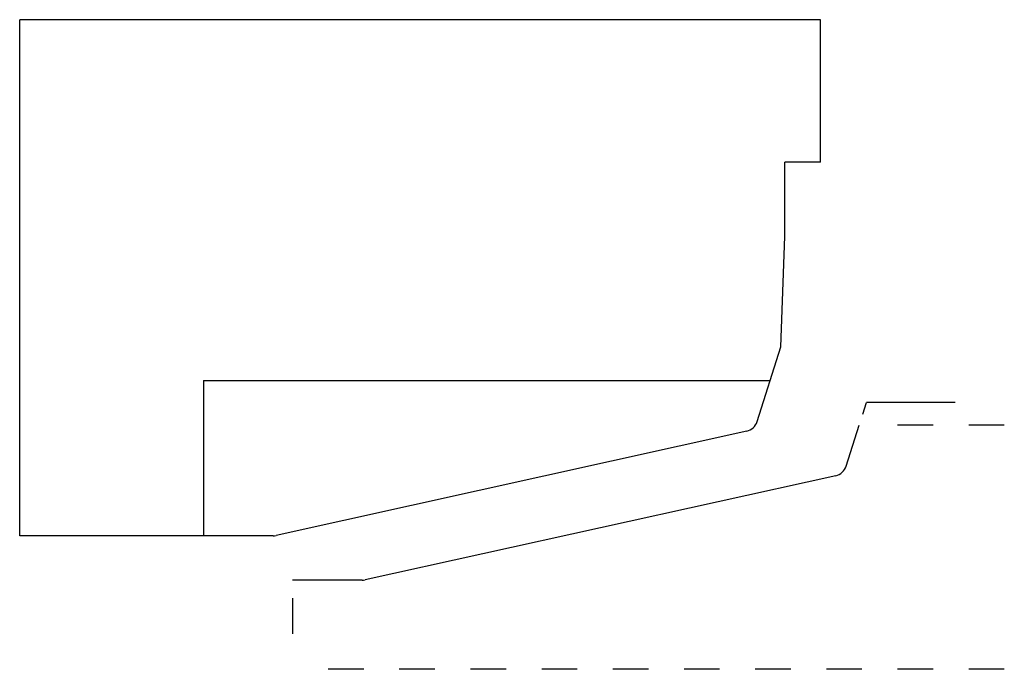
# Model space of a CAD drawing. Extents: x -0.39 to 2.38, y -0.04 to 1.79.
import ezdxf

# ---------------------------------------------------------------- set-up
doc = ezdxf.new("R2010")
doc.units = 0
doc.linetypes.add('DASHED', pattern=[0.2, 0.1, -0.1])
doc.layers.add('BT-4081-02_PROFILE_TEMPLATE', color=7, linetype='CONTINUOUS')
doc.layers.add('PATTERN__1602', color=7, linetype='CONTINUOUS')

msp = doc.modelspace()

# ---------------------------------------------------------------- linework, layer by layer
at = {"layer": 'BT-4081-02_PROFILE_TEMPLATE', "color": 23, "linetype": 'CONTINUOUS'}
for p, q in [((1.8582, 1.786), (-0.3918, 1.786)), ((-0.3918, 0.336), (-0.3918, 1.786)), ((1.8582, 1.386), (1.8582, 1.786)), ((1.7582, 1.1769), (1.7582, 1.386)), ((1.8582, 1.386), (1.7582, 1.386)), ((1.7474, 0.8672), (1.7582, 1.1769)), ((1.6807, 0.6569), (1.7474, 0.8672)), ((1.6513, 0.6299), (0.3289, 0.3369)), ((0.3203, 0.336), (-0.3918, 0.336))]:
    msp.add_line(p, q, dxfattribs=at)
at = {"layer": 'BT-4081-02_PROFILE_TEMPLATE', "color": 121, "linetype": 'CONTINUOUS'}
for q in [(1.7173, 0.7722), (0.125, 0.336)]:
    msp.add_line((0.125, 0.7722), q, dxfattribs=at)
at = {"layer": 'BT-4081-02_PROFILE_TEMPLATE', "color": 23, "linetype": 'CONTINUOUS'}
for centre, start, end in [((1.6426, 0.669), 282.4932, 342.4091), ((0.3203, 0.376), 270, 282.4932)]:
    msp.add_arc(centre, 0.04, start, end, dxfattribs=at)
at = {"layer": 'PATTERN__1602', "color": 23, "linetype": 'CONTINUOUS'}
for p in [(1.977, 0.6777), (2.2373, 0.7102)]:
    msp.add_line(p, (1.9873, 0.7102), dxfattribs=at)
at = {"layer": 'PATTERN__1602', "color": 3, "linetype": 'CONTINUOUS'}
for p, q in [((1.9307, 0.5319), (1.9673, 0.6472)), ((1.9013, 0.5049), (0.5789, 0.2119)), ((0.5703, 0.211), (0.375, 0.211))]:
    msp.add_line(p, q, dxfattribs=at)
at = {"layer": 'PATTERN__1602', "color": 15, "linetype": 'DASHED'}
for p, q in [((2.375, 0.6472), (2.0173, 0.6472)), ((0.375, 0.161), (0.375, -0.039)), ((2.375, -0.039), (0.375, -0.039))]:
    msp.add_line(p, q, dxfattribs=at)
at = {"layer": 'PATTERN__1602', "color": 6, "linetype": 'CONTINUOUS'}
msp.add_arc((1.8926, 0.544), 0.04, 282.4932, 342.4091, dxfattribs=at)
at = {"layer": 'PATTERN__1602', "color": 121, "linetype": 'CONTINUOUS'}
msp.add_arc((0.5703, 0.251), 0.04, 270, 282.4932, dxfattribs=at)

doc.saveas('drawing.dxf')
